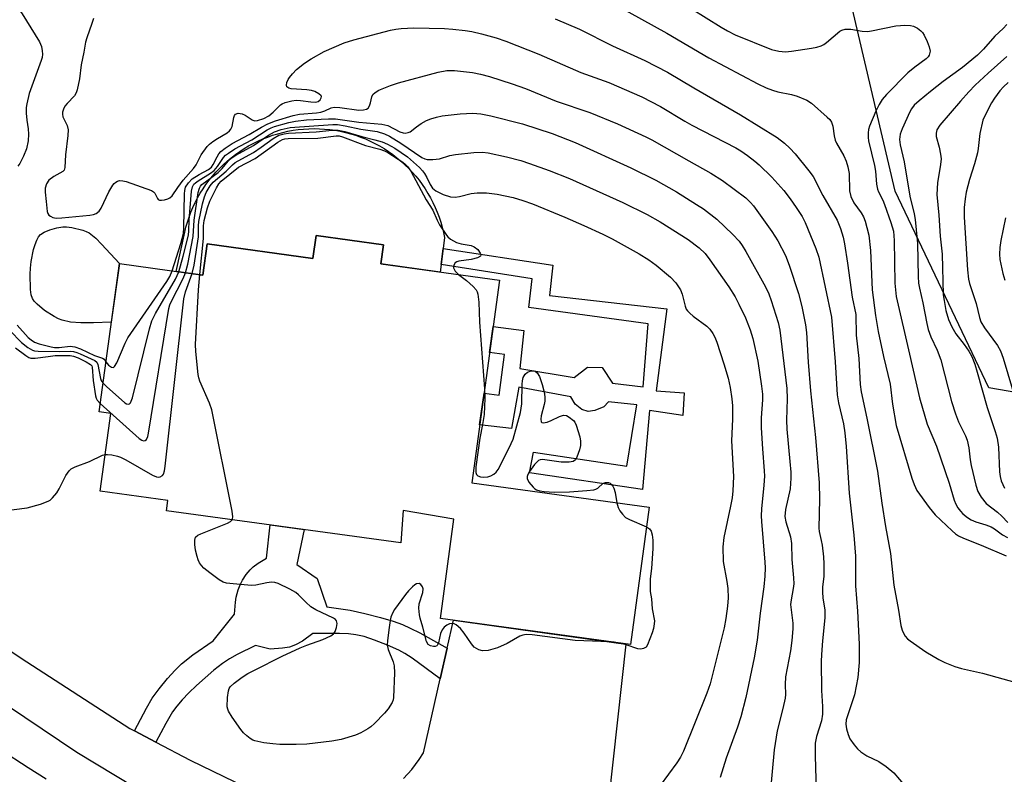
# Model space of a CAD drawing. Units: inches. Extents: x 1201772 to 1207772, y 569456 to 573457.
# Drawn here: x 1202245 to 1202492, y 570693 to 570882 of the extents above; entities that cross this region are included whole.
import ezdxf

# ---------------------------------------------------------------- set-up
doc = ezdxf.new("R2010")
doc.units = ezdxf.units.IN
doc.header["$MEASUREMENT"] = 0
for name, color, linetype in [('BLDG-Footprint', 5, 'Continuous'), ('CULTRL-Pad', 6, 'Continuous'), ('NTRL-Trees', 3, 'Continuous'), ('TRANS-Non Street Sidewalk', 7, 'Continuous'), ('TRANS-Road', 130, 'Continuous'), ('Undefined', 1, 'Continuous')]:
    doc.layers.add(name, color=color, linetype=linetype)

msp = doc.modelspace()

# ---------------------------------------------------------------- linework, layer by layer
at = {"layer": 'BLDG-Footprint', "elevation": 431.96}
msp.add_lwpolyline([(1202336.54, 570825.58), (1202335.89, 570820.82), (1202365.62, 570816.74), (1202358.65, 570765.97), (1202403.13, 570759.86), (1202398.41, 570725.45), (1202350.84, 570731.98), (1202354.19, 570756.9), (1202341.49, 570759.07), (1202340.9, 570750.93), (1202282.16, 570758.99), (1202282.52, 570761.57), (1202265.57, 570763.9), (1202268.25, 570783.37), (1202265.27, 570783.78), (1202270.36, 570820.89), (1202291.31, 570818.02), (1202292.38, 570825.81), (1202318.87, 570822.17), (1202319.66, 570827.9)], close=True, dxfattribs=at)
at = {"layer": 'CULTRL-Pad'}
for points in [[(1202351.58, 570828.72), (1202351.84, 570827.43), (1202351.5, 570824.71), (1202350.98, 570820.63), (1202350.75, 570818.78), (1202335.89, 570820.82), (1202336.54, 570825.59), (1202319.66, 570827.9), (1202318.87, 570822.17), (1202292.38, 570825.81), (1202291.31, 570818.02), (1202284.59, 570818.94), (1202286.74, 570828.73), (1202287.05, 570830.01), (1202287.42, 570831.28), (1202287.83, 570832.53), (1202288.29, 570833.77), (1202288.81, 570834.98), (1202289.37, 570836.18), (1202289.98, 570837.35), (1202290.63, 570838.5), (1202291.33, 570839.62), (1202292.07, 570840.71), (1202292.86, 570841.77), (1202293.68, 570842.8), (1202294.55, 570843.79), (1202295.46, 570844.75), (1202296.4, 570845.67), (1202297.38, 570846.56), (1202298.39, 570847.4), (1202299.44, 570848.21), (1202300.52, 570848.97), (1202301.62, 570849.69), (1202302.76, 570850.36), (1202303.92, 570850.99), (1202305.1, 570851.57), (1202306.31, 570852.11), (1202307.54, 570852.59), (1202308.78, 570853.03), (1202310.04, 570853.42), (1202311.32, 570853.76), (1202312.61, 570854.04), (1202313.91, 570854.28), (1202315.21, 570854.46), (1202316.52, 570854.59), (1202317.84, 570854.67), (1202319.16, 570854.69), (1202320.48, 570854.67), (1202321.8, 570854.59), (1202323.11, 570854.46), (1202324.42, 570854.28), (1202325.72, 570854.04), (1202327.01, 570853.75), (1202328.28, 570853.42), (1202329.54, 570853.03), (1202330.79, 570852.59), (1202332.02, 570852.1), (1202333.22, 570851.57), (1202334.41, 570850.99), (1202335.57, 570850.36), (1202336.7, 570849.68), (1202337.81, 570848.97), (1202338.89, 570848.2), (1202339.93, 570847.4), (1202340.94, 570846.55), (1202341.92, 570845.67), (1202342.87, 570844.74), (1202343.77, 570843.79), (1202344.64, 570842.79), (1202345.46, 570841.76), (1202346.25, 570840.7), (1202346.99, 570839.61), (1202347.69, 570838.49), (1202348.34, 570837.34), (1202348.95, 570836.17), (1202349.51, 570834.98), (1202350.02, 570833.76), (1202350.49, 570832.52), (1202350.9, 570831.27), (1202351.27, 570830)], [(1202268.35, 570806.21), (1202263.86, 570806.02), (1202260.7, 570806.03), (1202258.12, 570806.25), (1202256.06, 570806.7), (1202255.15, 570807.05), (1202254.01, 570807.61), (1202251.62, 570809.13), (1202249.74, 570810.71), (1202249.04, 570811.5), (1202248.6, 570812.17), (1202248.3, 570813.05), (1202248.1, 570814.38), (1202248, 570818.25), (1202248.06, 570819.73), (1202248.23, 570821.41), (1202248.83, 570824.42), (1202249.23, 570825.71), (1202249.67, 570826.76), (1202250.13, 570827.56), (1202250.64, 570828.18), (1202251.56, 570828.78), (1202252.94, 570829.35), (1202254.68, 570829.83), (1202256.21, 570830.08), (1202257.13, 570830.08), (1202258.43, 570829.92), (1202261.24, 570829.27), (1202262.02, 570828.97), (1202262.78, 570828.56), (1202264.44, 570827.27), (1202265.93, 570825.77), (1202270.36, 570820.89)]]:
    msp.add_lwpolyline(points, close=True, dxfattribs=at)
at = {"layer": 'NTRL-Trees'}
msp.add_lwpolyline([(1202903.81, 570734.22), (1202825.26, 570759.53), (1202762.56, 570805.43), (1202671.88, 570815.5), (1202527.46, 570783.04), (1202488.28, 570789.75), (1202464.77, 570839.01), (1202447.98, 570910.66), (1202432.3, 570982.31), (1202458.05, 571074.12), (1202424.47, 571169.28), (1202349.46, 571291.3)], dxfattribs=at)
at = {"layer": 'TRANS-Non Street Sidewalk'}
for points in [[(1202407.56, 570809.58), (1202404.89, 570788.98), (1202411.93, 570788.5), (1202411.6, 570782.84), (1202403.19, 570784.12), (1202401.47, 570764.31), (1202373.11, 570768.49), (1202374.11, 570773.69), (1202397.49, 570770.13), (1202400.03, 570785.55), (1202392.96, 570786.3), (1202391.8, 570785.02), (1202389.54, 570784.07), (1202387.87, 570783.83), (1202386.26, 570784.35), (1202384.6, 570785.65), (1202383.46, 570787.52), (1202370.48, 570789.92), (1202368.62, 570779.58), (1202360.65, 570780.53), (1202361.74, 570788.46), (1202365.5, 570787.95), (1202366.89, 570798.11), (1202363.13, 570798.62), (1202364.03, 570805.15), (1202371.69, 570804.17), (1202370.71, 570794.6), (1202384.34, 570792.35), (1202387.7, 570794.94), (1202391.35, 570794.83), (1202393.9, 570790.92), (1202401.62, 570790.01), (1202402.9, 570805.84), (1202372.97, 570809.93), (1202373.77, 570817.06), (1202350.98, 570820.63), (1202351.5, 570824.71), (1202379, 570820.53), (1202378.13, 570812.94)], [(1202352.5, 570724.57), (1202350.77, 570716.92), (1202343.7, 570722.08), (1202341.93, 570723.24), (1202340.37, 570724.09), (1202337.52, 570725.35), (1202334.32, 570726.59), (1202331.68, 570727.45), (1202329.61, 570727.94), (1202327.76, 570728.16), (1202325.56, 570728.27), (1202318.86, 570728.22), (1202316.26, 570726.28), (1202314.49, 570725.39), (1202313.04, 570724.83), (1202311.24, 570724.52), (1202308.15, 570724.31), (1202304.46, 570725.24), (1202299.87, 570722.99), (1202297.95, 570721.93), (1202296.24, 570720.74), (1202294.05, 570719.04), (1202289.67, 570715.2), (1202287.75, 570713.35), (1202286.1, 570711.62), (1202284.76, 570710.06), (1202283.69, 570708.61), (1202281.97, 570705.72), (1202279.51, 570701.02), (1202274.17, 570703.84), (1202277.14, 570709.54), (1202278.6, 570712), (1202280.35, 570714.34), (1202282.46, 570716.94), (1202284.36, 570719.08), (1202285.9, 570720.61), (1202288.81, 570722.9), (1202293.84, 570726.39), (1202299.25, 570733.04), (1202299.46, 570736.05), (1202299.65, 570737.36), (1202300.13, 570739.14), (1202300.61, 570740.46), (1202301.24, 570741.6), (1202302.17, 570742.98), (1202303.12, 570744.15), (1202303.93, 570744.96), (1202305.15, 570745.83), (1202307.24, 570747.1), (1202308.12, 570755.43), (1202316.69, 570754.25), (1202314.85, 570745.53), (1202319.95, 570742.02), (1202322.32, 570734.95), (1202328.2, 570734.05), (1202331.86, 570733.24), (1202335.79, 570732.25), (1202338.97, 570731.32), (1202341.32, 570730.48), (1202343.27, 570729.61), (1202345.7, 570728.38)]]:
    msp.add_lwpolyline(points, close=True, dxfattribs=at)
at = {"layer": 'TRANS-Road'}
for points in [[(1202214.87, 570742.75, 0), (1202245.78, 570722.09, 0), (1202272.95, 570704.48, 0), (1202274.17, 570703.84, 0), (1202279.51, 570701.02, 0), (1202288.11, 570696.49, 0), (1202304.81, 570688.39, 0)], [(1202341.58, 570691.88, 0), (1202343.65, 570694.19, 0), (1202345.51, 570696.68, 0), (1202346.57, 570698.35, 0), (1202350.77, 570716.92, 0), (1202352.5, 570724.57, 0), (1202354.07, 570731.54, 0), (1202397.32, 570725.6, 0), (1202391.95, 570677.03, 0)], [(1202279.05, 570686.76, 0), (1202259.71, 570698.44, 0), (1202229.26, 570718.92, 0)]]:
    msp.add_polyline3d(points, dxfattribs=at)
at = {"layer": 'Undefined'}
for points, elevation in [([(1202387.74, 570889.62), (1202407.52, 570878.58), (1202418.09, 570872.39), (1202430.34, 570865.9), (1202432.42, 570864.93), (1202434.03, 570864.31), (1202435.35, 570863.95), (1202438.81, 570863.26), (1202440.2, 570862.83), (1202442.63, 570861.86), (1202443.84, 570861.09), (1202447.76, 570857.59), (1202448.36, 570856.98), (1202448.84, 570856.31), (1202449.13, 570855.3), (1202449.45, 570852.86), (1202449.7, 570851.82), (1202450.06, 570851.06), (1202451.94, 570847.85), (1202452.49, 570846.52), (1202452.93, 570845.15), (1202453.21, 570843.46), (1202453.37, 570839.12), (1202453.67, 570837.71), (1202454.44, 570836.11), (1202456.23, 570833.57), (1202456.81, 570832.59), (1202457.23, 570831.54), (1202457.71, 570829.92), (1202458.16, 570827.98), (1202458.63, 570824.16), (1202458.9, 570816.24), (1202459.03, 570814.33), (1202459.88, 570807.86), (1202460.55, 570803.92), (1202461.83, 570797.64), (1202463.48, 570790.67), (1202464.09, 570785.69), (1202465.06, 570780.3), (1202468.97, 570767.11), (1202469.51, 570765.55), (1202470.23, 570764.06), (1202473.3, 570759.81), (1202474.76, 570757.99), (1202479.03, 570753.95), (1202479.93, 570753.2), (1202480.65, 570752.73), (1202481.86, 570752.14), (1202486.3, 570750.34), (1202492.56, 570747.67)], 418), ([(1202409.9, 570887.24), (1202421.13, 570880.08), (1202422.72, 570879.16), (1202424.72, 570878.18), (1202433.75, 570874.53), (1202435.63, 570874.09), (1202437.3, 570873.94), (1202438.77, 570874.09), (1202443.77, 570874.84), (1202445.16, 570875.14), (1202446.2, 570875.47), (1202446.89, 570875.79), (1202447.55, 570876.24), (1202450.93, 570879.09), (1202451.42, 570879.37), (1202452.23, 570879.59), (1202453.68, 570879.58), (1202456.47, 570879.07), (1202457.8, 570879.05), (1202458.87, 570879.19), (1202464.98, 570880.42), (1202466.13, 570880.57), (1202467.23, 570880.6), (1202468.6, 570880.52), (1202469.39, 570880.36), (1202470.35, 570879.87), (1202471.22, 570879.21), (1202471.59, 570878.81), (1202472.05, 570878.1), (1202472.79, 570876.52), (1202473.32, 570875.17), (1202473.51, 570874.09), (1202473.3, 570873.11), (1202473.06, 570872.7), (1202472.54, 570872.16), (1202469.68, 570870.1), (1202467.98, 570868.66), (1202462.61, 570863.23), (1202461.51, 570861.97), (1202460.76, 570860.77), (1202459.89, 570859.03), (1202458.34, 570855.3), (1202458.1, 570854.47), (1202458, 570853.63), (1202457.99, 570852.5), (1202458.08, 570851.65), (1202459.6, 570845.44), (1202459.82, 570844.01), (1202460.12, 570840.77), (1202460.38, 570839.53), (1202460.63, 570838.86), (1202461.68, 570836.79), (1202462.13, 570835.69), (1202463.72, 570831.21), (1202464.34, 570829.02), (1202464.56, 570826.69), (1202464.68, 570815.96), (1202465.02, 570812.64), (1202468.39, 570798.24), (1202470.85, 570787.26), (1202472.75, 570780.66), (1202475.1, 570775.14), (1202478.28, 570765.85), (1202479.54, 570761.67), (1202479.94, 570760.66), (1202480.48, 570759.72), (1202481.16, 570758.84), (1202481.75, 570758.24), (1202482.87, 570757.33), (1202483.83, 570756.69), (1202484.96, 570756.18), (1202487.47, 570755.46), (1202488.84, 570754.94), (1202489.69, 570754.44), (1202491.68, 570752.96), (1202492.94, 570752.29)], 416), ([(1202263.85, 570882.27), (1202263.49, 570881.05), (1202262.21, 570877.48), (1202261.92, 570876.36), (1202261.5, 570873.89), (1202260.77, 570870.7), (1202260.39, 570867.18), (1202259.82, 570864.43), (1202259.56, 570863.66), (1202259.11, 570862.94), (1202257.27, 570860.99), (1202256.74, 570860.3), (1202256.36, 570859.56), (1202256.11, 570858.8), (1202256.08, 570858.31), (1202256.22, 570857.65), (1202257.31, 570855.46), (1202257.51, 570854.4), (1202257.44, 570853), (1202256.86, 570848.1), (1202256.74, 570844.93), (1202256.51, 570844.31), (1202256.17, 570843.95), (1202253.93, 570842.72), (1202252.7, 570841.75), (1202252.11, 570840.84), (1202251.81, 570839.77), (1202251.8, 570838.81), (1202251.99, 570836.43), (1202252.3, 570833.93), (1202252.46, 570833.44), (1202252.72, 570833.04), (1202253.08, 570832.74), (1202253.72, 570832.41), (1202254.51, 570832.28), (1202255.97, 570832.35), (1202263, 570833.04), (1202263.85, 570833.19), (1202264.59, 570833.47), (1202265.31, 570834.06), (1202265.79, 570834.76), (1202267.72, 570838.83), (1202268.72, 570840.57), (1202269.06, 570840.99), (1202269.46, 570841.32), (1202269.93, 570841.54), (1202270.42, 570841.67), (1202271.23, 570841.65), (1202272.06, 570841.43), (1202278.42, 570839.16), (1202278.89, 570838.9), (1202279.27, 570838.56), (1202279.91, 570837.22), (1202280.12, 570836.96), (1202280.42, 570836.81), (1202280.89, 570836.77), (1202281.69, 570836.88), (1202282.5, 570837.11), (1202283.01, 570837.33), (1202283.61, 570837.86), (1202285.02, 570839.97), (1202286.39, 570841.75), (1202288.98, 570844.67), (1202289.58, 570845.61), (1202290.9, 570848.12), (1202292.36, 570850.19), (1202292.94, 570850.78), (1202293.8, 570851.48), (1202294.92, 570852.23), (1202297.38, 570853.67), (1202297.97, 570854.15), (1202298.3, 570854.53), (1202298.6, 570855.24), (1202299.03, 570857.5), (1202299.22, 570857.98), (1202299.5, 570858.34), (1202300.12, 570858.53), (1202301.12, 570858.42), (1202301.85, 570858.11), (1202303.62, 570856.88), (1202304.27, 570856.69), (1202305.01, 570856.72), (1202306.54, 570857.23), (1202307.79, 570857.93), (1202308.93, 570858.82), (1202310.72, 570860.65), (1202311.17, 570860.94), (1202311.93, 570861.26), (1202313.56, 570861.7), (1202314.66, 570861.83), (1202315.77, 570861.76), (1202318.36, 570861.38), (1202319.49, 570861.34), (1202320.16, 570861.53), (1202320.69, 570861.91), (1202320.97, 570862.39), (1202320.99, 570862.72), (1202320.91, 570862.91), (1202320.38, 570863.42), (1202319.37, 570863.98), (1202318.52, 570864.24), (1202317.32, 570864.43), (1202313.44, 570864.67), (1202312.8, 570864.86), (1202312.36, 570865.2), (1202312.26, 570865.58), (1202312.37, 570866.29), (1202312.67, 570867.02), (1202312.98, 570867.51), (1202313.74, 570868.43), (1202314.77, 570869.5), (1202316.78, 570871.09), (1202318.45, 570872.19), (1202321.7, 570874.04), (1202326.66, 570876.16), (1202329.11, 570876.91), (1202338.34, 570879.38), (1202339.61, 570879.65), (1202340.96, 570879.81), (1202344.15, 570879.95), (1202351.85, 570879.75), (1202353.89, 570879.63), (1202356.98, 570879.29), (1202358.65, 570879.03), (1202361.12, 570878.48), (1202364.82, 570877.42), (1202367.24, 570876.58), (1202375.5, 570873.32), (1202386, 570868.79), (1202393.06, 570866.26), (1202401.33, 570862.62), (1202405.96, 570860.28), (1202412.05, 570856.55), (1202413.84, 570855.54), (1202424.86, 570849.92), (1202426.1, 570849.16), (1202427.75, 570847.98), (1202429.6, 570846.57), (1202430.7, 570845.6), (1202433.9, 570842.55), (1202436.85, 570839.23), (1202438.49, 570837.11), (1202440, 570834.91), (1202441.46, 570832.66), (1202442.24, 570831.17), (1202444.9, 570824.64), (1202445.64, 570822.46), (1202448.8, 570807.44), (1202449.74, 570796.28), (1202450.25, 570788.03), (1202450.59, 570786.05), (1202451.82, 570780.74), (1202452.15, 570778.48), (1202452.51, 570775.05), (1202453.26, 570763.39), (1202454.44, 570752.89), (1202454.84, 570747.61), (1202454.87, 570740.16), (1202455.32, 570733.84), (1202455.76, 570725.57), (1202455.72, 570720.96), (1202455.42, 570717.22), (1202454.55, 570712.9), (1202452.51, 570706.6), (1202452.41, 570705.52), (1202452.6, 570704.36), (1202453, 570702.94), (1202453.45, 570701.88), (1202454.47, 570700.35), (1202455.32, 570699.32), (1202456.2, 570698.59), (1202457.64, 570697.62), (1202460.66, 570696.17), (1202462.53, 570694.92), (1202464.41, 570693.3), (1202467.31, 570689.97)], 422), ([(1202379.54, 570882.16), (1202385.67, 570879.58), (1202393.96, 570875.43), (1202402.05, 570871.74), (1202407.73, 570868.81), (1202414.28, 570864.88), (1202426.05, 570858.19), (1202435.22, 570852.47), (1202437.07, 570851.08), (1202438.4, 570849.78), (1202439.7, 570848.37), (1202443.17, 570844.11), (1202444.2, 570842.73), (1202446.67, 570837.97), (1202450.21, 570831.73), (1202451.11, 570829.67), (1202451.73, 570827.54), (1202452.07, 570825.86), (1202452.84, 570820.99), (1202454.01, 570812.52), (1202454.88, 570808.18), (1202455.02, 570802.94), (1202455.65, 570797.1), (1202456.04, 570790.57), (1202456.24, 570788.8), (1202457.67, 570782.17), (1202460.37, 570768.86), (1202461.4, 570760.88), (1202462.36, 570755.01), (1202463.6, 570748.24), (1202464.46, 570740.38), (1202465.62, 570734.1), (1202466.22, 570730.23), (1202466.49, 570729.09), (1202466.84, 570728.29), (1202467.29, 570727.56), (1202467.88, 570726.92), (1202468.57, 570726.37), (1202472.47, 570723.64), (1202475.71, 570721.76), (1202477.25, 570720.97), (1202479.75, 570720), (1202481.43, 570719.43), (1202486.66, 570718.34), (1202496.83, 570715.44)], 420), ([(1202492.73, 570880.76), (1202491.86, 570879.8), (1202489.71, 570877.83), (1202486.93, 570874.57), (1202485.42, 570873.08), (1202481.64, 570870.03), (1202476.79, 570866.49), (1202473.61, 570864.02), (1202470.75, 570861.69), (1202469.51, 570860.54), (1202468.87, 570859.69), (1202468.45, 570858.92), (1202466.55, 570854.63), (1202466.03, 570853.27), (1202465.86, 570852.01), (1202466.05, 570850.61), (1202467.01, 570846.34), (1202468.43, 570837.82), (1202469.51, 570833.36), (1202469.78, 570831.91), (1202470.36, 570825.95), (1202470.5, 570817.68), (1202470.63, 570816.03), (1202470.83, 570814.72), (1202471.69, 570811.07), (1202472.69, 570805.85), (1202473.03, 570804.42), (1202473.72, 570802.51), (1202475.29, 570799.19), (1202476.2, 570796.77), (1202478.91, 570786.37), (1202479.86, 570783.22), (1202480.67, 570781.29), (1202482.4, 570777.72), (1202482.79, 570776.68), (1202483.2, 570774.77), (1202483.56, 570771.72), (1202483.81, 570770.3), (1202484.95, 570765.41), (1202485.47, 570763.83), (1202486.34, 570762.36), (1202487.61, 570760.8), (1202490.42, 570758.63), (1202491.5, 570757.65), (1202493.03, 570756.07)], 414), ([(1202492.75, 570872.73), (1202488.05, 570868.61), (1202484.84, 570865.62), (1202483.24, 570863.95), (1202481.12, 570861.6), (1202476, 570855.54), (1202475.24, 570854.36), (1202475.03, 570853.56), (1202475.05, 570852.7), (1202475.83, 570850.03), (1202476.15, 570848.32), (1202476.28, 570847.17), (1202476.17, 570845.74), (1202475.34, 570841.12), (1202475.18, 570838.22), (1202475.69, 570833.03), (1202476.02, 570827.73), (1202476.52, 570823.23), (1202476.83, 570813.04), (1202477.01, 570811.67), (1202477.51, 570809.17), (1202478.15, 570806.88), (1202478.97, 570805.02), (1202480.01, 570803.3), (1202482.08, 570800.66), (1202483.27, 570798.97), (1202483.96, 570797.66), (1202484.72, 570795.72), (1202485.36, 570793.73), (1202487.85, 570784.84), (1202489.84, 570778.82), (1202490.31, 570777.15), (1202490.64, 570774.93), (1202490.92, 570768.69), (1202491.09, 570767.58), (1202491.36, 570766.51), (1202492.14, 570764.65)], 412), ([(1202283.61, 570819.07), (1202285.78, 570825.95), (1202286.41, 570828.41), (1202286.55, 570829.88), (1202286.67, 570838.33), (1202286.74, 570839.21), (1202286.97, 570840.01), (1202287.66, 570841.14), (1202288.63, 570842.1), (1202290.33, 570843.2), (1202292.69, 570844.46), (1202293.44, 570845.06), (1202293.89, 570845.68), (1202294.87, 570847.67), (1202295.29, 570848.37), (1202295.79, 570848.93), (1202296.89, 570849.83), (1202298.64, 570850.97), (1202302.89, 570853.2), (1202306.02, 570855.08), (1202307.59, 570855.93), (1202309.48, 570856.63), (1202313.9, 570857.97), (1202315.5, 570858.28), (1202319.74, 570858.68), (1202320.88, 570858.86), (1202321.89, 570859.16), (1202323.48, 570859.89), (1202324.22, 570860.05), (1202325.64, 570860), (1202330.34, 570859.35), (1202331.51, 570859.37), (1202332.29, 570859.55), (1202332.68, 570859.81), (1202333.07, 570860.4), (1202333.31, 570861.12), (1202333.6, 570862.62), (1202333.92, 570863.25), (1202334.44, 570863.77), (1202335.41, 570864.31), (1202338.34, 570865.51), (1202340.31, 570866.17), (1202350.25, 570868.83), (1202352.42, 570869.23), (1202353.21, 570869.29), (1202354.31, 570869.24), (1202358.87, 570868.72), (1202360.87, 570868.35), (1202363.14, 570867.73), (1202368.82, 570865.91), (1202372.12, 570864.75), (1202379.86, 570861.6), (1202388.29, 570858.71), (1202395.17, 570855.92), (1202402.33, 570852.67), (1202403.82, 570851.93), (1202413.05, 570846.61), (1202418.6, 570843.57), (1202421.51, 570841.71), (1202427.33, 570837.39), (1202428.52, 570836.22), (1202429.26, 570835.32), (1202433.87, 570828.95), (1202435.37, 570826.59), (1202437.31, 570822.93), (1202438.25, 570820.53), (1202440.54, 570813.43), (1202441.38, 570810.15), (1202442.31, 570805.58), (1202442.52, 570803.61), (1202442.97, 570796.23), (1202443.57, 570788.99), (1202444.8, 570777.29), (1202445.73, 570766), (1202445.81, 570761.86), (1202445.63, 570754.6), (1202445.74, 570753.78), (1202446.27, 570751.56), (1202446.46, 570750.38), (1202446.83, 570747.42), (1202446.92, 570745.68), (1202446.9, 570742.54), (1202446.56, 570739.89), (1202446.53, 570738.55), (1202446.63, 570737.2), (1202447.11, 570734.09), (1202447.18, 570732.14), (1202446.57, 570726.42), (1202446.31, 570722.96), (1202446.26, 570721.22), (1202446.3, 570713.92), (1202446.56, 570709.94), (1202446.58, 570707.99), (1202446.35, 570706.35), (1202445.08, 570702.4), (1202444.74, 570700.8), (1202444.72, 570697.62), (1202445.01, 570688.82)], 424), ([(1202493.06, 570866.29), (1202491.91, 570865.19), (1202491.04, 570864.17), (1202489.69, 570862.34), (1202488.93, 570861.14), (1202487.31, 570858.1), (1202486.75, 570856.79), (1202486.01, 570853.51), (1202485.59, 570849.76), (1202485.39, 570848.63), (1202484.66, 570845.91), (1202483.4, 570841.99), (1202482.6, 570838.81), (1202482.3, 570837.13), (1202482.06, 570834.9), (1202482.09, 570832.52), (1202482.89, 570819.31), (1202483.12, 570817.03), (1202483.36, 570815.9), (1202485.04, 570810.92), (1202485.9, 570807.35), (1202486.28, 570806.27), (1202487.12, 570804.77), (1202490.41, 570800.39), (1202491.14, 570799.01), (1202491.83, 570797.19), (1202495.08, 570786.26)], 410), ([(1202285.29, 570818.84), (1202286.36, 570822.73), (1202287.65, 570828.04), (1202287.76, 570829.11), (1202287.84, 570831.76), (1202288.43, 570839.01), (1202288.68, 570840.13), (1202289.06, 570840.76), (1202289.42, 570841.14), (1202290.1, 570841.66), (1202293.2, 570843.53), (1202294.12, 570844.22), (1202294.98, 570845.19), (1202296.43, 570847.46), (1202296.99, 570848.03), (1202297.69, 570848.58), (1202299.29, 570849.61), (1202303.58, 570851.93), (1202307.38, 570854.39), (1202308.42, 570854.93), (1202309.22, 570855.25), (1202312.8, 570856.27), (1202314.48, 570856.6), (1202317.25, 570856.87), (1202322.8, 570857.15), (1202324.5, 570857.15), (1202330.35, 570856.35), (1202336.1, 570855.85), (1202337.61, 570855.46), (1202340.69, 570853.93), (1202341.47, 570853.66), (1202342, 570853.6), (1202342.76, 570853.69), (1202343.21, 570853.88), (1202344.81, 570855.18), (1202346.02, 570856), (1202347.29, 570856.74), (1202348.38, 570857.18), (1202349.8, 570857.59), (1202351.22, 570857.88), (1202355.8, 570858.4), (1202358.94, 570858.56), (1202360.95, 570858.4), (1202363.46, 570857.9), (1202371.37, 570855.9), (1202378.84, 570853.44), (1202384.57, 570851.22), (1202398.5, 570844.91), (1202404.77, 570841.78), (1202409.94, 570838.83), (1202414.99, 570835.73), (1202416.72, 570834.57), (1202420.07, 570832.06), (1202424.13, 570828.2), (1202425.66, 570826.52), (1202426.44, 570825.4), (1202427.31, 570823.95), (1202432.25, 570815.11), (1202433.08, 570813.3), (1202433.69, 570811.67), (1202435.45, 570806.12), (1202435.88, 570804.18), (1202437.61, 570789.6), (1202437.74, 570787), (1202437.57, 570781.65), (1202437.61, 570779.45), (1202438.4, 570771.29), (1202438.59, 570768.62), (1202438.6, 570767.18), (1202438.43, 570764.48), (1202437.33, 570759.27), (1202437.14, 570757.54), (1202437.41, 570756.18), (1202438.53, 570752.46), (1202438.78, 570750.79), (1202438.91, 570746.79), (1202439.29, 570742.15), (1202439.34, 570740.68), (1202439.23, 570739.5), (1202438.7, 570736.63), (1202438.58, 570735.49), (1202439.11, 570730.86), (1202439.15, 570729.42), (1202438.88, 570726.52), (1202438.51, 570723.91), (1202437.27, 570717.37), (1202437.19, 570715.48), (1202437.28, 570712.92), (1202437.2, 570712.05), (1202436.65, 570709.45), (1202435.22, 570703.83), (1202434.47, 570699.13), (1202433.43, 570688.27)], 426), ([(1202286.94, 570818.61), (1202287.52, 570820.77), (1202288.89, 570827.67), (1202289.1, 570831.73), (1202290.11, 570838.7), (1202290.43, 570839.8), (1202290.71, 570840.28), (1202291.07, 570840.7), (1202295.16, 570843.75), (1202296.11, 570844.7), (1202297.59, 570846.57), (1202298.57, 570847.41), (1202299.53, 570848.02), (1202303.99, 570850.48), (1202307.73, 570853.08), (1202309.26, 570853.93), (1202310.9, 570854.48), (1202313.16, 570854.97), (1202323.84, 570855.76), (1202324.99, 570855.72), (1202326.92, 570855.43), (1202330.87, 570854.58), (1202334.94, 570853.95), (1202336.81, 570853.42), (1202338.1, 570852.8), (1202340.89, 570851.09), (1202346.2, 570847.5), (1202346.94, 570847.13), (1202347.46, 570846.98), (1202348.88, 570846.94), (1202350.59, 570847.12), (1202353.17, 570847.98), (1202354.56, 570848.25), (1202359.19, 570848.73), (1202361.39, 570848.82), (1202362.8, 570848.66), (1202367.34, 570847.67), (1202370.97, 570846.7), (1202373.18, 570846), (1202378.1, 570844.25), (1202383.16, 570842.21), (1202396.51, 570836.19), (1202402.6, 570833.18), (1202405.88, 570831.36), (1202412.94, 570826.94), (1202415.69, 570824.88), (1202417.12, 570823.43), (1202418.37, 570821.8), (1202423.13, 570815.07), (1202424.67, 570812.56), (1202425.62, 570810.76), (1202427.23, 570807.34), (1202428.47, 570804.33), (1202429.1, 570802.15), (1202430.38, 570796.48), (1202431.29, 570790.18), (1202431.51, 570788.17), (1202431.5, 570786.75), (1202431.19, 570782.23), (1202431.17, 570779.73), (1202431.5, 570774.48), (1202431.97, 570769), (1202432.01, 570767.61), (1202431.88, 570765.36), (1202431.26, 570759.46), (1202431.21, 570757.7), (1202431.27, 570756.31), (1202432.14, 570746.14), (1202432.2, 570744.66), (1202432.12, 570742.57), (1202431.89, 570739.92), (1202430.96, 570733.31), (1202430.23, 570726.54), (1202429.46, 570722.1), (1202427.34, 570712.2), (1202426.1, 570707.35), (1202425.23, 570704.74), (1202422.4, 570697), (1202420.92, 570692.15)], 428), ([(1202288.63, 570818.38), (1202289.13, 570820.48), (1202290.18, 570827.57), (1202290.21, 570830.38), (1202290.3, 570831.41), (1202291.23, 570835.88), (1202291.69, 570837.6), (1202292.14, 570838.66), (1202293.15, 570840.4), (1202293.88, 570841.27), (1202297.11, 570844.03), (1202298.69, 570845.63), (1202299.36, 570846.19), (1202300.11, 570846.66), (1202303.94, 570848.72), (1202305.92, 570850.06), (1202308.89, 570852.23), (1202310.36, 570853.04), (1202311.64, 570853.41), (1202312.76, 570853.56), (1202319.67, 570853.86), (1202323.72, 570854.31), (1202325.2, 570854.32), (1202326.84, 570854), (1202331.15, 570852.71), (1202334.37, 570851.93), (1202336.26, 570851.38), (1202337.58, 570850.84), (1202339.38, 570849.81), (1202342.56, 570847.6), (1202345.56, 570844.96), (1202346.33, 570844.13), (1202346.82, 570843.44), (1202347.38, 570842.45), (1202348.23, 570840.7), (1202348.84, 570839.8), (1202349.67, 570839.09), (1202351.52, 570838.2), (1202353.37, 570837.59), (1202354.49, 570837.5), (1202355.6, 570837.67), (1202358.56, 570838.47), (1202360.02, 570838.59), (1202362.37, 570838.64), (1202365.01, 570838.27), (1202369.04, 570837.45), (1202371.49, 570836.7), (1202373.87, 570835.82), (1202381.96, 570832.48), (1202386.78, 570830.44), (1202391.49, 570828.26), (1202393.84, 570827.08), (1202400.62, 570823.34), (1202403.02, 570821.84), (1202404.89, 570820.49), (1202408.49, 570817.53), (1202409.79, 570816.11), (1202410.98, 570814.28), (1202411.38, 570813.22), (1202412.16, 570810.23), (1202412.44, 570809.51), (1202412.73, 570809.06), (1202413.31, 570808.45), (1202414.19, 570807.71), (1202417.55, 570805.24), (1202418.31, 570804.45), (1202419.1, 570803.38), (1202419.59, 570802.47), (1202420.08, 570801.24), (1202421.86, 570795.79), (1202422.93, 570792.16), (1202423.41, 570789.88), (1202423.84, 570786.98), (1202424.01, 570785.27), (1202424.04, 570781.92), (1202423.76, 570776.48), (1202424.22, 570767.54), (1202424.11, 570763.94), (1202423.92, 570762.22), (1202423.55, 570760.17), (1202421.87, 570752.3), (1202421.6, 570749.97), (1202421.71, 570746.28), (1202422.61, 570741.29), (1202422.83, 570739.53), (1202422.93, 570737.2), (1202422.77, 570735.1), (1202422.38, 570731.99), (1202421.93, 570729.69), (1202418.42, 570715.59), (1202417.61, 570713.33), (1202411.71, 570698.74), (1202410.94, 570697.25), (1202410.05, 570695.83), (1202405.87, 570690.19)], 430), ([(1202290.56, 570818.12), (1202291.47, 570827.18), (1202291.42, 570830.36), (1202291.6, 570831.71), (1202292.45, 570834.88), (1202293.05, 570836.55), (1202294.73, 570839.9), (1202295.33, 570840.88), (1202295.87, 570841.52), (1202300.18, 570845.02), (1202304.36, 570847.23), (1202310.04, 570851.34), (1202311.21, 570851.98), (1202311.81, 570852.13), (1202312.68, 570852.21), (1202320.06, 570852.32), (1202324.73, 570852.91), (1202325.41, 570852.86), (1202326.26, 570852.65), (1202332.07, 570850.48), (1202335.67, 570849.54), (1202336.79, 570849.17), (1202337.63, 570848.71), (1202341.36, 570846.29), (1202342.01, 570845.79), (1202342.56, 570845.25), (1202343.38, 570844.02), (1202347.28, 570836.84), (1202348.95, 570834.24), (1202350, 570831.78), (1202350.6, 570830.61), (1202352.32, 570827.99), (1202352.69, 570827.57), (1202353.35, 570827.03), (1202354.84, 570826.18), (1202356.01, 570825.83), (1202358.51, 570825.41), (1202359.29, 570825.13), (1202360.16, 570824.38), (1202360.79, 570823.5), (1202360.93, 570823.09), (1202360.84, 570822.77), (1202360.09, 570822.34), (1202358.51, 570821.91), (1202355.44, 570821.52), (1202354.94, 570821.34), (1202354.54, 570821.09), (1202354.15, 570820.53), (1202354.11, 570819.85), (1202354.54, 570818.96), (1202355.36, 570818.15)], 432), ([(1202492.39, 570832.33), (1202491.21, 570826.64), (1202490.97, 570824.93), (1202490.94, 570823.27), (1202491.03, 570821.9), (1202491.79, 570818.41), (1202492.29, 570816.71)], 408), ([(1202265.55, 570785.83), (1202275.3, 570777.11), (1202275.97, 570776.65), (1202276.41, 570776.52), (1202276.81, 570776.6), (1202277.14, 570776.86), (1202277.47, 570777.56), (1202277.66, 570778.41), (1202282.78, 570809.68), (1202283.03, 570810.52), (1202283.38, 570811.33), (1202286.34, 570817.15), (1202286.94, 570818.61)], 428), ([(1202266.26, 570791.01), (1202267.13, 570790.14), (1202271.75, 570786.04), (1202272.18, 570785.77), (1202272.59, 570785.67), (1202272.87, 570785.74), (1202273.13, 570786), (1202273.36, 570786.45), (1202273.62, 570787.26), (1202277.92, 570804.59), (1202278.48, 570806.58), (1202279.39, 570808.41), (1202284.47, 570817.02), (1202285.29, 570818.84)], 426), ([(1202266.84, 570773.11), (1202267.43, 570773.11), (1202268.52, 570772.97), (1202269.88, 570772.66), (1202270.68, 570772.38), (1202271.98, 570771.72), (1202278.63, 570767.92), (1202279.65, 570767.46), (1202280.16, 570767.38), (1202280.59, 570767.45), (1202281.15, 570767.79), (1202281.43, 570768.18), (1202281.67, 570768.97), (1202281.83, 570770.15), (1202286.56, 570812.09), (1202286.93, 570813.81), (1202288.63, 570818.38)], 430), ([(1202266.98, 570796.26), (1202267.66, 570795.46), (1202268.4, 570794.91), (1202268.87, 570794.87), (1202269.18, 570795.13), (1202269.71, 570796.05), (1202271.83, 570800.96), (1202272.5, 570802.26), (1202282.27, 570816.42), (1202283.05, 570817.67), (1202283.61, 570819.07)], 424), ([(1202298.62, 570756.73), (1202298.73, 570756.96), (1202298.83, 570757.46), (1202298.66, 570758.88), (1202293.52, 570784.28), (1202292.97, 570785.97), (1202290.5, 570791.4), (1202290.25, 570792.24), (1202290.11, 570793.1), (1202289.54, 570798.91), (1202289.48, 570800.66), (1202290.22, 570814.33), (1202290.56, 570818.12)], 432), ([(1202355.36, 570818.15), (1202357.33, 570816.68), (1202359.06, 570815.14), (1202359.78, 570814.29), (1202360.02, 570813.8), (1202360.18, 570813.26), (1202360.43, 570811.22), (1202360.63, 570806.21), (1202361.89, 570789.55)], 432), ([(1202361.89, 570789.55), (1202361.98, 570787.06), (1202361.75, 570783.11), (1202361.36, 570780.61), (1202360.69, 570777.18), (1202359.68, 570769.95), (1202359.71, 570768.56), (1202359.88, 570768.1), (1202360.17, 570767.75), (1202360.83, 570767.5), (1202361.62, 570767.43), (1202362.72, 570767.49), (1202363.49, 570767.72), (1202364.17, 570768.14), (1202364.78, 570768.67), (1202365.3, 570769.34), (1202365.73, 570770.09), (1202368.57, 570775.85), (1202369.03, 570776.92), (1202370.85, 570783.62), (1202371.22, 570785.79), (1202371.3, 570790.7), (1202371.37, 570791.56), (1202371.57, 570792.33), (1202372.05, 570793.22), (1202372.61, 570793.7), (1202373.52, 570794.05), (1202374.2, 570794.06), (1202374.64, 570793.85), (1202375.03, 570793.51), (1202375.65, 570792.59), (1202376.34, 570790.63), (1202376.91, 570788.35), (1202377.02, 570787.25), (1202377, 570786.42), (1202376.84, 570785.57), (1202376.06, 570782.72), (1202375.98, 570781.9), (1202376.1, 570781.25), (1202376.21, 570781.11), (1202376.56, 570780.99), (1202377.54, 570781.15), (1202378.59, 570781.57), (1202380.66, 570782.57), (1202381.67, 570782.89), (1202382.41, 570782.8), (1202383.12, 570782.45), (1202384.19, 570781.62), (1202384.51, 570781.18), (1202384.87, 570780.39), (1202385.72, 570777.53), (1202385.89, 570776.42), (1202385.91, 570775.33), (1202385.7, 570774.24), (1202385.03, 570772.41), (1202384.65, 570771.73), (1202384.1, 570771.28), (1202383.06, 570771.11), (1202381.04, 570771.16), (1202376.38, 570771.78), (1202375.85, 570771.73), (1202375.38, 570771.53), (1202374.97, 570771.19), (1202374.41, 570770.53), (1202373.18, 570768.81), (1202372.75, 570768.07), (1202372.57, 570767.58), (1202372.57, 570767.1), (1202373.01, 570766.17), (1202374.06, 570764.85), (1202374.46, 570764.49), (1202374.92, 570764.22), (1202375.69, 570764), (1202376.78, 570763.83), (1202379.36, 570763.67), (1202383.2, 570763.73), (1202387.53, 570764.06), (1202389.23, 570764.26), (1202389.76, 570764.39), (1202390.23, 570764.61), (1202391.57, 570765.9), (1202392.22, 570766.09), (1202392.91, 570766.04), (1202393.34, 570765.85), (1202393.71, 570765.53), (1202394.02, 570765.14), (1202394.27, 570764.66), (1202394.58, 570763.53), (1202395.06, 570760.97)], 432), ([(1202241.44, 570758.95), (1202247.23, 570759.75), (1202250.64, 570760.67), (1202252.55, 570761.36), (1202253.02, 570761.65), (1202253.63, 570762.2), (1202254.7, 570763.47), (1202255.28, 570764.44), (1202256.95, 570767.8), (1202257.75, 570768.95), (1202258.33, 570769.52), (1202259.27, 570770.01), (1202262.91, 570771.36), (1202266.14, 570772.93), (1202266.84, 570773.11)], 430), ([(1202395.06, 570760.97), (1202395.38, 570759.76), (1202395.75, 570759), (1202396.41, 570758.1), (1202397.21, 570757.33), (1202398.23, 570756.75), (1202402.46, 570754.95)], 432), ([(1202393.15, 570726.17), (1202384.61, 570726.49), (1202373.82, 570727.87), (1202372.32, 570727.97), (1202371.46, 570727.84), (1202370.69, 570727.55), (1202367.55, 570725.71), (1202365.1, 570724.61), (1202362.82, 570724.01), (1202361.4, 570723.9), (1202360.41, 570724.17), (1202359.3, 570724.82), (1202358.57, 570725.68), (1202356.81, 570728.35), (1202355.85, 570729.48), (1202354.78, 570730.44), (1202354.3, 570730.66), (1202353.82, 570730.73), (1202353.13, 570730.63), (1202352.43, 570730.3), (1202351.77, 570729.81), (1202351.25, 570729.19), (1202350.87, 570728.21), (1202350.33, 570725.87), (1202350.04, 570725.26), (1202349.9, 570725.13), (1202349.51, 570724.98), (1202349.05, 570724.97), (1202348.33, 570725.11), (1202347.72, 570725.46), (1202347.31, 570726.23), (1202346.42, 570729.79), (1202345.72, 570732.06), (1202345.56, 570732.9), (1202345.44, 570734.57), (1202345.51, 570735.67), (1202346.41, 570738.49), (1202346.52, 570739.44), (1202346.36, 570739.91), (1202345.91, 570740.5), (1202345.51, 570740.72), (1202344.85, 570740.67), (1202344.41, 570740.45), (1202343.79, 570739.95), (1202342.81, 570738.94), (1202342.07, 570738.03), (1202339.29, 570734.25), (1202338.8, 570733.3), (1202338.42, 570732.32), (1202338.22, 570731.5), (1202337.95, 570729.74), (1202337.52, 570726.5), (1202337.47, 570725.34), (1202337.69, 570724.23), (1202339, 570721.18), (1202339.24, 570720.11), (1202339.28, 570718.36), (1202339.09, 570712.17), (1202338.98, 570711.61), (1202338.72, 570710.96), (1202337.7, 570709.36), (1202336.78, 570708.25), (1202334.29, 570705.67), (1202333.4, 570704.88), (1202332.67, 570704.39), (1202330.87, 570703.39), (1202329.55, 570702.76), (1202325.91, 570701.7), (1202323.64, 570701.23), (1202317.32, 570700.48), (1202314.69, 570700.41), (1202310.58, 570700.46), (1202308.86, 570700.57), (1202306.6, 570700.86), (1202304.35, 570701.35), (1202303.83, 570701.55), (1202303.13, 570701.95), (1202302.27, 570702.6), (1202301.48, 570703.34), (1202300.79, 570704.22), (1202298.64, 570707.31), (1202297.73, 570708.77), (1202297.52, 570709.29), (1202297.42, 570709.84), (1202297.45, 570712.19), (1202297.68, 570713.86), (1202297.91, 570714.48), (1202298.17, 570714.89), (1202299.11, 570715.8), (1202301.16, 570717.28), (1202302.6, 570718.25), (1202304.19, 570719.09), (1202311.15, 570722.56), (1202315.71, 570724.68), (1202317.33, 570725.34), (1202321.36, 570726.73), (1202323.38, 570727.64), (1202324, 570728.12), (1202324.43, 570728.77), (1202324.81, 570729.76), (1202324.97, 570730.76), (1202324.77, 570731.39), (1202324.5, 570731.73), (1202324.06, 570732.07), (1202319.56, 570734.18), (1202318.33, 570734.92), (1202317.06, 570736.08), (1202315.28, 570737.96), (1202314.62, 570738.51), (1202313.08, 570739.36), (1202310.13, 570740.75), (1202309.31, 570741.02), (1202308.47, 570741.08), (1202307.31, 570740.92), (1202304.57, 570740.34), (1202303.48, 570740.26), (1202298.89, 570740.64), (1202297.18, 570740.87), (1202296.38, 570741.13), (1202295.39, 570741.71), (1202293.04, 570743.39), (1202291.52, 570744.63), (1202290.96, 570745.26), (1202290.48, 570745.96), (1202290.11, 570746.72), (1202289.85, 570747.5), (1202289.47, 570749.13), (1202289.29, 570750.54), (1202289.28, 570751.63), (1202289.48, 570752.33), (1202290.04, 570752.83), (1202290.79, 570753.2), (1202297.45, 570755.85), (1202298.18, 570756.27), (1202298.62, 570756.73)], 432), ([(1202402.46, 570754.95), (1202403.23, 570754.42), (1202403.63, 570753.87), (1202403.92, 570752.94), (1202404.08, 570751.59), (1202404.05, 570749.56), (1202403.7, 570744.54), (1202403.4, 570741.94), (1202403.35, 570739.92), (1202403.4, 570738.78), (1202403.68, 570736.89), (1202403.85, 570734.4), (1202404.43, 570731.44), (1202404.4, 570730.63), (1202404.19, 570729.49), (1202403.87, 570728.37), (1202402.73, 570725.37), (1202402.36, 570724.85), (1202401.74, 570724.5), (1202401.03, 570724.34), (1202400.26, 570724.39), (1202397.37, 570725.39), (1202395.62, 570725.83)], 432), ([(1202395.62, 570725.83), (1202394.39, 570726.06), (1202393.15, 570726.17)], 432), ([(1202240.62, 570699.18), (1202247.52, 570694.63), (1202252, 570691.83)], 432)]:
    msp.add_lwpolyline(points, dxfattribs=dict(at, elevation=elevation))
for points in [[(1202244.83, 570885.07, 424), (1202245.97, 570883.44, 424), (1202250.39, 570876.45, 424), (1202250.87, 570875.24, 424), (1202251.06, 570874.17, 424), (1202251.1, 570873.36, 424), (1202251, 570872.55, 424), (1202250.78, 570871.75, 424), (1202247.8, 570863.46, 424), (1202247.14, 570860.88, 424), (1202247.04, 570860, 424), (1202247.05, 570858.56, 424), (1202247.21, 570856.84, 424), (1202247.54, 570854.63, 424), (1202247.61, 570853.29, 424), (1202247.51, 570851.65, 424), (1202247.11, 570849.67, 424), (1202246.36, 570847.78, 424), (1202245.44, 570845.98, 424), (1202244.95, 570845.29, 424)], [(1202242.88, 570804.14, 426), (1202245.86, 570801.12, 426), (1202247.4, 570799.91, 426), (1202248.6, 570799.21, 426), (1202249.13, 570799.06, 426), (1202249.98, 570798.97, 426), (1202255.48, 570798.89, 426), (1202258.06, 570798.95, 426), (1202258.91, 570798.86, 426), (1202259.75, 570798.63, 426), (1202260.56, 570798.3, 426), (1202264.18, 570796.58, 426), (1202264.68, 570796.19, 426), (1202265, 570795.63, 426), (1202265.63, 570792.12, 426), (1202265.82, 570791.62, 426), (1202266.26, 570791.01, 426)], [(1202244.72, 570805.48, 424), (1202247.53, 570802.4, 424), (1202248.24, 570801.76, 424), (1202249.09, 570801.22, 424), (1202250.28, 570800.76, 424), (1202253.26, 570800, 424), (1202254.11, 570799.86, 424), (1202255.26, 570799.86, 424), (1202258.06, 570800.19, 424), (1202259.24, 570800.06, 424), (1202260.61, 570799.52, 424), (1202264.14, 570797.89, 424), (1202266.13, 570797.22, 424), (1202266.53, 570796.93, 424), (1202266.98, 570796.26, 424)], [(1202244.34, 570799.79, 428), (1202246.93, 570797.84, 428), (1202247.66, 570797.4, 428), (1202248.17, 570797.2, 428), (1202249.29, 570797.17, 428), (1202252.51, 570797.66, 428), (1202254.27, 570797.84, 428), (1202256.59, 570797.91, 428), (1202258.05, 570797.85, 428), (1202258.91, 570797.69, 428), (1202260.02, 570797.3, 428), (1202262.04, 570796.32, 428), (1202263.17, 570795.62, 428), (1202263.47, 570795.27, 428), (1202263.59, 570794.93, 428), (1202263.82, 570791.59, 428), (1202264.35, 570787.73, 428), (1202264.52, 570787.19, 428), (1202264.78, 570786.69, 428), (1202265.55, 570785.83, 428)]]:
    msp.add_polyline3d(points, dxfattribs=at)

doc.saveas('drawing.dxf')
